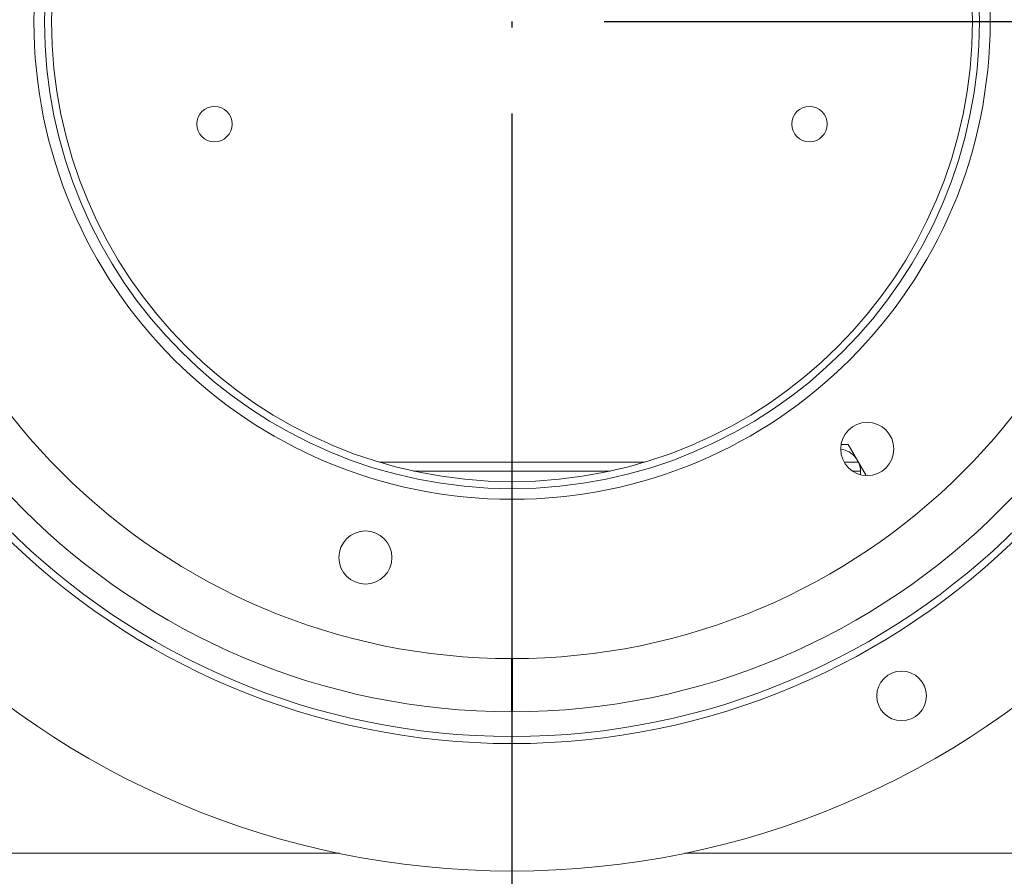
# Model space of a CAD drawing. Units: millimetres. Extents: x 101 to 5342, y 73 to 3999.
# Drawn here: x 1633 to 1847, y 750 to 936 of the extents above; entities that cross this region are included whole.
import ezdxf

# ---------------------------------------------------------------- set-up
doc = ezdxf.new("R2010")
doc.units = ezdxf.units.MM
doc.header["$LTSCALE"] = 20
doc.layers.add('FORMAT', color=7, linetype='Continuous')
doc.styles.add('SLDTEXTSTYLE1', font='TXT', dxfattribs={"width": 0.75})
doc.dimstyles.new('SLDDIMSTYLE0', dxfattribs={"dimtxt": 52.916667, "dimasz": 26, "dimexe": 0, "dimexo": 0.0625, "dimgap": 13.229167, "dimtad": 1, "dimdec": 6, "dimlfac": 0.65, "dimrnd": 1e-09, "dimzin": 12, "dimdsep": 46, "dimtxsty": 'SLDTEXTSTYLE1', "dimsah": 1, "dimcen": 0.09, "dimadec": 0, "dimazin": 3, "dimtfac": 1, "dimtdec": 0, "dimtofl": 0, "dimtmove": 0, "dimatfit": 3, "dimfxl": 0, "dimfrac": 2, "dimtolj": 1, "dimtzin": 12, "dimarcsym": 0})
doc.dimstyles.new('SLDDIMSTYLE1', dxfattribs={"dimtxt": 52.916667, "dimasz": 26, "dimexe": 0, "dimexo": 0.0625, "dimgap": 13.229167, "dimtad": 1, "dimdec": 6, "dimlfac": 0.65, "dimrnd": 1e-09, "dimzin": 12, "dimdsep": 46, "dimtxsty": 'SLDTEXTSTYLE1', "dimsah": 1, "dimcen": 0.09, "dimadec": 0, "dimazin": 3, "dimtfac": 1, "dimtdec": 0, "dimtmove": 0, "dimatfit": 0, "dimfxl": 0, "dimfrac": 2, "dimtolj": 1, "dimtzin": 12, "dimarcsym": 0})

# ---------------------------------------------------------------- blocks, each defined once
blk = doc.blocks.new('_D_7')
at = {"layer": 'FORMAT'}
for p, q in [((1739.63, 915.98), (1739.63, 363.95)), ((678.09, 611.36), (678.09, 363.95)), ((1095.57, 564.02), (1084.84, 564.02)), ((1084.84, 564.02), (1084.84, 465.24)), ((1304.55, 564.02), (1315.28, 564.02)), ((1315.28, 564.02), (1315.28, 465.24)), ((1237.64, 553.11), (1191.46, 476.15)), ((1084.84, 465.24), (1095.57, 465.24)), ((1315.28, 465.24), (1304.55, 465.24)), ((1739.63, 383.95), (678.09, 383.95))]:
    blk.add_line(p, q, dxfattribs=at)
for points in [[(678.09, 383.95), (704.09, 378.95), (704.09, 388.95)], [(1739.63, 383.95), (1713.63, 388.95), (1713.63, 378.95)]]:
    blk.add_solid(points, dxfattribs=at)
at = {"layer": 'FORMAT', "attachment_point": 1, "style": 'SLDTEXTSTYLE1'}
for s, insert, char_height in [('3', (1187.18, 562.38), 37.04), ('"', (1269.29, 543.67), 52.92), ('27', (1108.98, 543.67), 52.917), ('16', (1214.55, 512.99), 37.042), ('690mm', (1075.27, 452.17), 52.917)]:
    blk.add_mtext(s, dxfattribs=dict(at, insert=insert, char_height=char_height))
blk = doc.blocks.new('_D_8')
at = {"layer": 'FORMAT'}
for p, q in [((3151.82, 935.98), (3151.82, 985.98)), ((1759.63, 935.98), (3171.82, 935.98)), ((3151.82, 935.98), (3151.82, 602.13)), ((2971.75, 848.01), (2971.75, 858.74)), ((2971.75, 858.74), (3070.53, 858.74)), ((3070.53, 858.74), (3070.53, 848.01)), ((2982.66, 781.09), (3059.62, 734.91)), ((2971.75, 678.12), (2971.75, 667.39)), ((3070.53, 667.39), (3070.53, 678.12)), ((2971.75, 667.39), (3070.53, 667.39)), ((2742.71, 602.13), (3171.82, 602.13)), ((3151.82, 602.13), (3151.82, 552.13))]:
    blk.add_line(p, q, dxfattribs=at)
for points in [[(3151.82, 935.98), (3156.82, 961.98), (3146.82, 961.98)], [(3151.82, 602.13), (3146.82, 576.13), (3156.82, 576.13)]]:
    blk.add_solid(points, dxfattribs=at)
at = {"layer": 'FORMAT', "attachment_point": 1, "rotation": 90, "style": 'SLDTEXTSTYLE1'}
for s, insert, char_height in [('217mm', (3083.6, 638.27), 52.917), ('"', (2992.1, 812.74), 52.92), ('16', (3022.78, 758), 37.042), ('9', (2973.39, 730.63), 37.04), ('8', (2992.1, 691.53), 52.92)]:
    blk.add_mtext(s, dxfattribs=dict(at, insert=insert, char_height=char_height))

msp = doc.modelspace()

# ---------------------------------------------------------------- linework, layer by layer
at = {"color": 7, "linetype": 'Continuous', "lineweight": 15}
for p, q in [((1812.6486302, 844.0519185), (1811.1163139, 844.0519185)), ((1816.54195, 837.3084908), (1812.6486302, 844.0519185)), ((1718.2699574, 838.2879731), (1760.9882447, 838.2879731)), ((1813.577047, 838.2879731), (1815.3402732, 838.2879731)), ((1739.5367933, 797.5187842), (1739.5367933, 785.9803092)), ((1739.7214087, 785.9803092), (1739.7214087, 797.5187637))]:
    msp.add_line(p, q, dxfattribs=at)
at = {"color": 8, "linetype": 'Continuous', "lineweight": 15}
for p, q in [((1710.8496911, 840.21105), (1768.408511, 840.21105)), ((1811.7917302, 840.21105), (1814.8661567, 840.21105)), ((728.8598702, 755.21105), (1702.1414305, 755.21105)), ((1777.1167716, 755.21105), (2750.3983318, 755.21105))]:
    msp.add_line(p, q, dxfattribs=at)
at = {"color": 7, "linetype": 'Continuous', "lineweight": 15}
for centre, radius in [((1739.629101, 935.9802808), 184.6153846), ((1739.629101, 935.9802808), 156.9230769), ((1739.629101, 935.9802808), 155.3846154), ((1739.629101, 935.9802808), 150), ((1739.6444856, 935.9802808), 138.4615385), ((1739.6444856, 935.9802808), 103.8461538), ((1739.629101, 935.9802808), 101.5384615), ((1739.629101, 935.9802808), 100), ((1675.0137164, 913.6725885), 3.8461538), ((1804.2444856, 913.6725885), 3.8461538), ((1816.8016926, 843.0718716), 5.7692308), ((1707.7939281, 819.4867227), 5.7692308), ((1824.2444856, 789.4221355), 5.3846154)]:
    msp.add_circle(centre, radius, dxfattribs=at)
for start, end in [(38.197702517, 83.629533045), (351.872857959, 21.802297483)]:
    msp.add_arc((1810.4951382, 838.1886049), 4.8461538, start, end, dxfattribs=at)
at = {"layer": 'FORMAT'}
msp.add_line((1739.629101, 935.9802808), (1739.629101, 934.6802649), dxfattribs=at)

# ---------------------------------------------------------------- dimensions: what is measured, and where the dimension line sits
dim = msp.add_linear_dim(base=(3151.8163857, 602.1341269), p1=(1739.629101, 935.9802808), p2=(2722.7060241, 602.1341269), angle=90, dimstyle='SLDDIMSTYLE1', dxfattribs=at)
dim.commit()
dim.dimension.update_dxf_attribs({"geometry": '_D_8', "text_midpoint": (3151.8163857, 763.0643943), "dimtype": 160})
dim = msp.add_linear_dim(base=(678.0906394802, 383.9536165786), p1=(1739.6291010186, 935.9802807957), p2=(678.0906394802, 631.3648961803), dimstyle='SLDDIMSTYLE0', dxfattribs=at)
dim.commit()
dim.dimension.update_dxf_attribs({"geometry": '_D_7', "text_midpoint": (1200.0607078653, 383.9536165786), "dimtype": 160})

doc.saveas('drawing.dxf')
